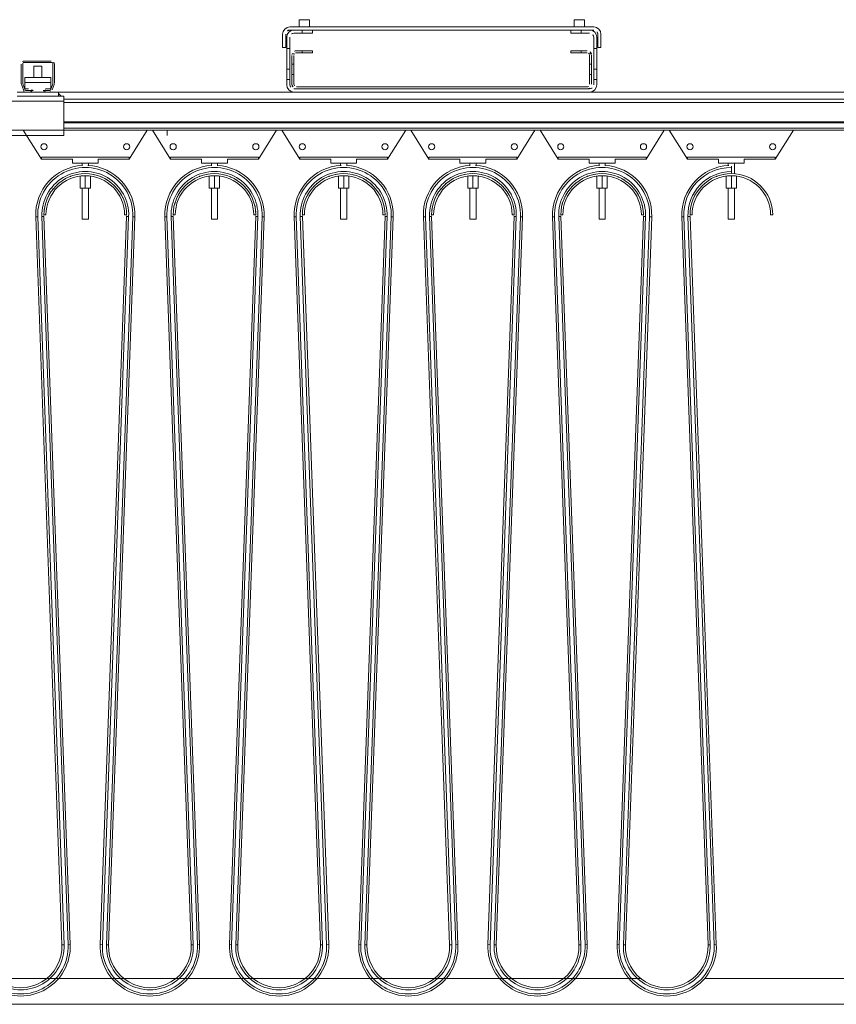
# Model space of a CAD drawing. Units: metres. Extents: x 4631261.1 to 4631354.1, y 5387193 to 5387217.4.
# Drawn here: x 4631283.1 to 4631283.9, y 5387204.3 to 5387205.2 of the extents above; entities that cross this region are included whole.
import ezdxf

# ---------------------------------------------------------------- set-up
doc = ezdxf.new("R2010")
doc.units = ezdxf.units.M
doc.layers.add('SHAPE_LINES', color=7, linetype='Continuous', lineweight=35)

msp = doc.modelspace()

# ---------------------------------------------------------------- linework, layer by layer
at = {"layer": 'SHAPE_LINES', "color": 6, "lineweight": 13}
for p, q in [((4631283.40864, 5387205.22431), (4631283.40864, 5387205.23131)), ((4631283.40864, 5387205.22431), (4631283.40864, 5387205.23131)), ((4631283.41864, 5387205.23131), (4631283.41864, 5387205.22431)), ((4631283.41864, 5387205.23131), (4631283.41864, 5387205.22431)), ((4631283.67464, 5387205.22431), (4631283.67464, 5387205.23131)), ((4631283.67464, 5387205.22431), (4631283.67464, 5387205.23131)), ((4631283.68454, 5387205.23131), (4631283.67471, 5387205.23131)), ((4631283.68464, 5387205.23131), (4631283.68461, 5387205.23131)), ((4631283.68464, 5387205.23131), (4631283.68464, 5387205.22431)), ((4631283.68464, 5387205.23131), (4631283.68464, 5387205.22431)), ((4631283.39264, 5387205.21731), (4631283.39264, 5387205.20431)), ((4631283.39564, 5387205.21731), (4631283.39564, 5387205.20431)), ((4631283.69364, 5387205.22431), (4631283.39964, 5387205.22431)), ((4631283.40364, 5387205.22131), (4631283.39964, 5387205.22131)), ((4631283.40364, 5387205.22131), (4631283.41164, 5387205.22131)), ((4631283.41164, 5387205.21831), (4631283.40364, 5387205.21831)), ((4631283.41164, 5387205.22131), (4631283.41164, 5387205.21831)), ((4631283.42164, 5387205.22131), (4631283.41164, 5387205.22131)), ((4631283.41164, 5387205.21831), (4631283.42164, 5387205.21831)), ((4631283.67164, 5387205.22131), (4631283.42164, 5387205.22131)), ((4631283.42164, 5387205.21831), (4631283.42164, 5387205.22131)), ((4631283.67164, 5387205.22131), (4631283.67164, 5387205.21831)), ((4631283.68164, 5387205.22131), (4631283.67164, 5387205.22131)), ((4631283.67164, 5387205.21831), (4631283.68164, 5387205.21831)), ((4631283.68164, 5387205.22131), (4631283.68964, 5387205.22131)), ((4631283.68164, 5387205.21831), (4631283.68164, 5387205.22131)), ((4631283.68964, 5387205.21831), (4631283.68164, 5387205.21831)), ((4631283.69364, 5387205.22131), (4631283.68964, 5387205.22131)), ((4631283.69764, 5387205.20431), (4631283.69764, 5387205.21731)), ((4631283.70064, 5387205.20431), (4631283.70064, 5387205.21731)), ((4631283.39664, 5387205.20331), (4631283.39664, 5387205.21431)), ((4631283.39964, 5387205.21431), (4631283.39964, 5387205.20331)), ((4631283.69364, 5387205.20331), (4631283.69364, 5387205.21431)), ((4631283.69664, 5387205.21431), (4631283.69664, 5387205.20331)), ((4631283.39564, 5387205.20431), (4631283.39264, 5387205.20431)), ((4631283.39964, 5387205.20331), (4631283.39664, 5387205.20331)), ((4631283.39664, 5387205.20331), (4631283.39664, 5387205.18331)), ((4631283.39964, 5387205.18331), (4631283.39964, 5387205.20331)), ((4631283.40414, 5387205.19831), (4631283.4019, 5387205.19831)), ((4631283.40614, 5387205.20131), (4631283.41164, 5387205.20131)), ((4631283.41164, 5387205.19931), (4631283.40614, 5387205.19931)), ((4631283.41164, 5387205.20131), (4631283.41164, 5387205.19931)), ((4631283.42164, 5387205.20131), (4631283.41164, 5387205.20131)), ((4631283.41164, 5387205.19931), (4631283.42164, 5387205.19931)), ((4631283.42164, 5387205.19931), (4631283.42164, 5387205.20131)), ((4631283.68164, 5387205.20131), (4631283.67164, 5387205.20131)), ((4631283.67164, 5387205.20131), (4631283.67164, 5387205.19931)), ((4631283.67164, 5387205.19931), (4631283.68164, 5387205.19931)), ((4631283.68164, 5387205.19931), (4631283.68164, 5387205.20131)), ((4631283.68164, 5387205.20131), (4631283.68714, 5387205.20131)), ((4631283.68714, 5387205.19931), (4631283.68164, 5387205.19931)), ((4631283.69138, 5387205.19831), (4631283.68914, 5387205.19831)), ((4631283.69664, 5387205.20331), (4631283.69364, 5387205.20331)), ((4631283.69364, 5387205.20331), (4631283.69364, 5387205.18331)), ((4631283.69664, 5387205.18331), (4631283.69664, 5387205.20331)), ((4631283.69764, 5387205.20431), (4631283.70064, 5387205.20431)), ((4631283.1399, 5387205.16956), (4631283.1399, 5387205.18831)), ((4631283.1414, 5387205.18931), (4631283.1414, 5387205.16953)), ((4631283.1699, 5387205.18981), (4631283.1419, 5387205.18981)), ((4631283.1429, 5387205.19131), (4631283.1689, 5387205.19131)), ((4631283.1704, 5387205.16953), (4631283.1704, 5387205.18931)), ((4631283.1719, 5387205.18831), (4631283.1719, 5387205.16956)), ((4631283.40164, 5387205.18831), (4631283.40164, 5387205.19681)), ((4631283.40164, 5387205.18831), (4631283.40164, 5387205.17831)), ((4631283.40364, 5387205.18831), (4631283.40164, 5387205.18831)), ((4631283.40364, 5387205.19681), (4631283.40364, 5387205.18831)), ((4631283.40364, 5387205.17831), (4631283.40364, 5387205.18831)), ((4631283.68964, 5387205.18831), (4631283.68964, 5387205.19681)), ((4631283.69164, 5387205.18831), (4631283.68964, 5387205.18831)), ((4631283.68964, 5387205.18831), (4631283.68964, 5387205.17831)), ((4631283.69164, 5387205.18831), (4631283.69164, 5387205.19681)), ((4631283.69164, 5387205.17831), (4631283.69164, 5387205.18831)), ((4631283.1599, 5387205.18627), (4631283.1519, 5387205.18627)), ((4631283.1519, 5387205.17523), (4631283.1519, 5387205.18627)), ((4631283.1519, 5387205.17523), (4631283.1519, 5387205.18605)), ((4631283.1599, 5387205.18627), (4631283.1599, 5387205.17523)), ((4631283.1599, 5387205.18605), (4631283.1599, 5387205.17523)), ((4631283.39964, 5387205.18331), (4631283.39664, 5387205.18331)), ((4631283.39664, 5387205.18331), (4631283.39664, 5387205.17331)), ((4631283.39964, 5387205.17331), (4631283.39964, 5387205.18331)), ((4631283.69664, 5387205.18331), (4631283.69364, 5387205.18331)), ((4631283.69364, 5387205.18331), (4631283.69364, 5387205.17331)), ((4631283.69664, 5387205.17331), (4631283.69664, 5387205.18331)), ((4631283.14143, 5387205.16936), (4631283.14369, 5387205.16314)), ((4631283.1434, 5387205.17523), (4631283.1434, 5387205.17038)), ((4631283.1434, 5387205.17523), (4631283.1684, 5387205.17523)), ((4631283.1434, 5387205.17038), (4631283.1684, 5387205.17038)), ((4631283.1434, 5387205.17038), (4631283.1434, 5387205.16441)), ((4631283.1681, 5387205.16314), (4631283.17037, 5387205.16936)), ((4631283.1684, 5387205.17038), (4631283.1684, 5387205.17523)), ((4631283.1684, 5387205.16441), (4631283.1684, 5387205.17038)), ((4631283.39664, 5387205.16831), (4631283.39664, 5387205.17331)), ((4631283.39664, 5387205.17331), (4631283.39964, 5387205.17331)), ((4631283.39964, 5387205.17331), (4631283.39964, 5387205.16831)), ((4631283.40164, 5387205.17831), (4631283.40364, 5387205.17831)), ((4631283.40164, 5387205.16881), (4631283.40164, 5387205.17831)), ((4631283.40364, 5387205.17831), (4631283.40364, 5387205.16881)), ((4631283.68964, 5387205.17831), (4631283.69164, 5387205.17831)), ((4631283.68964, 5387205.16881), (4631283.68964, 5387205.17831)), ((4631283.69164, 5387205.17831), (4631283.69164, 5387205.16881)), ((4631283.69364, 5387205.17331), (4631283.69664, 5387205.17331)), ((4631283.69364, 5387205.16831), (4631283.69364, 5387205.17331)), ((4631283.69664, 5387205.17331), (4631283.69664, 5387205.16831)), ((4631283.14481, 5387205.16131), (4631283.1359, 5387205.16131)), ((4631283.14199, 5387205.16328), (4631283.14008, 5387205.16853)), ((4631283.1434, 5387205.16395), (4631283.1434, 5387205.16441)), ((4631283.1434, 5387205.16441), (4631283.1469, 5387205.16441)), ((4631283.14416, 5387205.16281), (4631283.1499, 5387205.16281)), ((4631283.1499, 5387205.16131), (4631283.14481, 5387205.16131)), ((4631283.15077, 5387205.16281), (4631283.1499, 5387205.16281)), ((4631283.1499, 5387205.16281), (4631283.1499, 5387205.16131)), ((4631283.1619, 5387205.16131), (4631283.1499, 5387205.16131)), ((4631283.1619, 5387205.16281), (4631283.16103, 5387205.16281)), ((4631283.1619, 5387205.16131), (4631283.1619, 5387205.16281)), ((4631283.1619, 5387205.16281), (4631283.16763, 5387205.16281)), ((4631283.16699, 5387205.16131), (4631283.1619, 5387205.16131)), ((4631283.1649, 5387205.16441), (4631283.1684, 5387205.16441)), ((4631283.1759, 5387205.16131), (4631283.16699, 5387205.16131)), ((4631283.1684, 5387205.16395), (4631283.1684, 5387205.16441)), ((4631283.17172, 5387205.16853), (4631283.16981, 5387205.16328)), ((4631284.5359, 5387205.16131), (4631283.1759, 5387205.16131)), ((4631283.1759, 5387205.15731), (4631283.1759, 5387205.16131)), ((4631283.1759, 5387205.15981), (4631283.1784, 5387205.15731)), ((4631283.40364, 5387205.16431), (4631283.40614, 5387205.16431)), ((4631283.68964, 5387205.16131), (4631283.40364, 5387205.16131)), ((4631283.40614, 5387205.16631), (4631283.68714, 5387205.16631)), ((4631283.68714, 5387205.16431), (4631283.40614, 5387205.16431)), ((4631283.68714, 5387205.16431), (4631283.68964, 5387205.16431)), ((4631283.1809, 5387205.15231), (4631283.1309, 5387205.15231)), ((4631283.1759, 5387205.15731), (4631283.1359, 5387205.15731)), ((4631283.1784, 5387205.15731), (4631283.1759, 5387205.15731)), ((4631283.1809, 5387205.15731), (4631283.1784, 5387205.15731)), ((4631283.1809, 5387205.15731), (4631283.1809, 5387205.15433)), ((4631283.1809, 5387205.15731), (4631283.1809, 5387205.15433)), ((4631283.1809, 5387205.15731), (4631283.1809, 5387205.15433)), ((4631283.1809, 5387205.15731), (4631283.1809, 5387205.15231)), ((4631284.5309, 5387205.15431), (4631283.1809, 5387205.15431)), ((4631283.1809, 5387205.15431), (4631283.1809, 5387205.15231)), ((4631283.1809, 5387205.12431), (4631283.1809, 5387205.15231)), ((4631284.5309, 5387205.15131), (4631283.1809, 5387205.15131)), ((4631284.5309, 5387205.13256), (4631283.1809, 5387205.13256)), ((4631284.5309, 5387205.13153), (4631283.1809, 5387205.13153)), ((4631283.1809, 5387205.12431), (4631283.1309, 5387205.12431)), ((4631283.15927, 5387205.09631), (4631283.14177, 5387205.12431)), ((4631284.5309, 5387205.12628), (4631283.1809, 5387205.12628)), ((4631284.5309, 5387205.12431), (4631283.1809, 5387205.12431)), ((4631283.1809, 5387205.12431), (4631283.1809, 5387205.11931)), ((4631283.26177, 5387205.12431), (4631283.24427, 5387205.09631)), ((4631283.28427, 5387205.09631), (4631283.26677, 5387205.12431)), ((4631283.2809, 5387205.12231), (4631283.2809, 5387205.12431)), ((4631283.2809, 5387205.12229), (4631283.2809, 5387205.12431)), ((4631283.2809, 5387205.12231), (4631283.2809, 5387205.12431)), ((4631283.2809, 5387205.12431), (4631283.2809, 5387205.12231)), ((4631283.2809, 5387205.12431), (4631283.2809, 5387205.11931)), ((4631283.2809, 5387205.12231), (4631283.2809, 5387205.11931)), ((4631283.38677, 5387205.12431), (4631283.36927, 5387205.09631)), ((4631283.40927, 5387205.09631), (4631283.39177, 5387205.12431)), ((4631283.51177, 5387205.12431), (4631283.49427, 5387205.09631)), ((4631283.53427, 5387205.09631), (4631283.51677, 5387205.12431)), ((4631283.63677, 5387205.12431), (4631283.61927, 5387205.09631)), ((4631283.65927, 5387205.09631), (4631283.64177, 5387205.12431)), ((4631283.76177, 5387205.12431), (4631283.74427, 5387205.09631)), ((4631283.78427, 5387205.09631), (4631283.76677, 5387205.12431)), ((4631283.88677, 5387205.12431), (4631283.86927, 5387205.09631)), ((4631283.1809, 5387205.11931), (4631283.1309, 5387205.11931)), ((4631283.15927, 5387205.09831), (4631283.24427, 5387205.09831)), ((4631283.15927, 5387205.09631), (4631283.15927, 5387205.09831)), ((4631283.18927, 5387205.09631), (4631283.15927, 5387205.09631)), ((4631283.18927, 5387205.09631), (4631283.18927, 5387205.09231)), ((4631283.24427, 5387205.09631), (4631283.21427, 5387205.09631)), ((4631283.21427, 5387205.09631), (4631283.21427, 5387205.09231)), ((4631283.24427, 5387205.09831), (4631283.24427, 5387205.09631)), ((4631283.28427, 5387205.09831), (4631283.36927, 5387205.09831)), ((4631283.28427, 5387205.09631), (4631283.28427, 5387205.09831)), ((4631283.31427, 5387205.09631), (4631283.28427, 5387205.09631)), ((4631283.31427, 5387205.09631), (4631283.31427, 5387205.09231)), ((4631283.36927, 5387205.09631), (4631283.33927, 5387205.09631)), ((4631283.33927, 5387205.09631), (4631283.33927, 5387205.09231)), ((4631283.36927, 5387205.09831), (4631283.36927, 5387205.09631)), ((4631283.40927, 5387205.09831), (4631283.49427, 5387205.09831)), ((4631283.40927, 5387205.09631), (4631283.40927, 5387205.09831)), ((4631283.43927, 5387205.09631), (4631283.40927, 5387205.09631)), ((4631283.43927, 5387205.09631), (4631283.43927, 5387205.09231)), ((4631283.49427, 5387205.09631), (4631283.46427, 5387205.09631)), ((4631283.46427, 5387205.09631), (4631283.46427, 5387205.09231)), ((4631283.49427, 5387205.09831), (4631283.49427, 5387205.09631)), ((4631283.53427, 5387205.09831), (4631283.61927, 5387205.09831)), ((4631283.53427, 5387205.09631), (4631283.53427, 5387205.09831)), ((4631283.56427, 5387205.09631), (4631283.53427, 5387205.09631)), ((4631283.56427, 5387205.09631), (4631283.56427, 5387205.09231)), ((4631283.61927, 5387205.09631), (4631283.58927, 5387205.09631)), ((4631283.58927, 5387205.09631), (4631283.58927, 5387205.09231)), ((4631283.61927, 5387205.09831), (4631283.61927, 5387205.09631)), ((4631283.65927, 5387205.09831), (4631283.74427, 5387205.09831)), ((4631283.65927, 5387205.09631), (4631283.65927, 5387205.09831)), ((4631283.68927, 5387205.09631), (4631283.65927, 5387205.09631)), ((4631283.68927, 5387205.09631), (4631283.68927, 5387205.09231)), ((4631283.74427, 5387205.09631), (4631283.71427, 5387205.09631)), ((4631283.71427, 5387205.09631), (4631283.71427, 5387205.09231)), ((4631283.74427, 5387205.09831), (4631283.74427, 5387205.09631)), ((4631283.78427, 5387205.09831), (4631283.86927, 5387205.09831)), ((4631283.78427, 5387205.09631), (4631283.78427, 5387205.09831)), ((4631283.81427, 5387205.09631), (4631283.78427, 5387205.09631)), ((4631283.81427, 5387205.09631), (4631283.81427, 5387205.09231)), ((4631283.86927, 5387205.09631), (4631283.83927, 5387205.09631)), ((4631283.83927, 5387205.09631), (4631283.83927, 5387205.09231)), ((4631283.86927, 5387205.09831), (4631283.86927, 5387205.09631)), ((4631283.18927, 5387205.09231), (4631283.21427, 5387205.09231)), ((4631283.19877, 5387205.09003), (4631283.19877, 5387205.09231)), ((4631283.19877, 5387205.09003), (4631283.19877, 5387205.09231)), ((4631283.20477, 5387205.09231), (4631283.20477, 5387205.09003)), ((4631283.20477, 5387205.09231), (4631283.20477, 5387205.09003)), ((4631283.31427, 5387205.09231), (4631283.33927, 5387205.09231)), ((4631283.32377, 5387205.09003), (4631283.32377, 5387205.09231)), ((4631283.32377, 5387205.09003), (4631283.32377, 5387205.09231)), ((4631283.32977, 5387205.09231), (4631283.32977, 5387205.09003)), ((4631283.32977, 5387205.09231), (4631283.32977, 5387205.09003)), ((4631283.43927, 5387205.09231), (4631283.46427, 5387205.09231)), ((4631283.44877, 5387205.09003), (4631283.44877, 5387205.09231)), ((4631283.44877, 5387205.09003), (4631283.44877, 5387205.09231)), ((4631283.45477, 5387205.09231), (4631283.45477, 5387205.09003)), ((4631283.45477, 5387205.09231), (4631283.45477, 5387205.09003)), ((4631283.56427, 5387205.09231), (4631283.58927, 5387205.09231)), ((4631283.57377, 5387205.09003), (4631283.57377, 5387205.09231)), ((4631283.57377, 5387205.09003), (4631283.57377, 5387205.09231)), ((4631283.57977, 5387205.09231), (4631283.57977, 5387205.09003)), ((4631283.57977, 5387205.09231), (4631283.57977, 5387205.09003)), ((4631283.68927, 5387205.09231), (4631283.71427, 5387205.09231)), ((4631283.69877, 5387205.09003), (4631283.69877, 5387205.09231)), ((4631283.69877, 5387205.09003), (4631283.69877, 5387205.09231)), ((4631283.70477, 5387205.09231), (4631283.70477, 5387205.09003)), ((4631283.70477, 5387205.09231), (4631283.70477, 5387205.09003)), ((4631283.81427, 5387205.09231), (4631283.83927, 5387205.09231)), ((4631283.82377, 5387205.09003), (4631283.82377, 5387205.09231)), ((4631283.82377, 5387205.09003), (4631283.82377, 5387205.09231)), ((4631283.82677, 5387205.08831), (4631283.82677, 5387205.08969)), ((4631283.82677, 5387205.08431), (4631283.82677, 5387205.08831)), ((4631283.82677, 5387205.08299), (4631283.82677, 5387205.08431)), ((4631283.82977, 5387205.09231), (4631283.82977, 5387205.0822)), ((4631283.82977, 5387205.09231), (4631283.82977, 5387205.0822)), ((4631283.19677, 5387205.07992), (4631283.19677, 5387205.06831)), ((4631283.20177, 5387205.08031), (4631283.20177, 5387205.06831)), ((4631283.20677, 5387205.07992), (4631283.20677, 5387205.06831)), ((4631283.32177, 5387205.07992), (4631283.32177, 5387205.06831)), ((4631283.32677, 5387205.08031), (4631283.32677, 5387205.06831)), ((4631283.33177, 5387205.07992), (4631283.33177, 5387205.06831)), ((4631283.44677, 5387205.07992), (4631283.44677, 5387205.06831)), ((4631283.45177, 5387205.08031), (4631283.45177, 5387205.06831)), ((4631283.45677, 5387205.07992), (4631283.45677, 5387205.06831)), ((4631283.57177, 5387205.07992), (4631283.57177, 5387205.06831)), ((4631283.57677, 5387205.08031), (4631283.57677, 5387205.06831)), ((4631283.58177, 5387205.07992), (4631283.58177, 5387205.06831)), ((4631283.69677, 5387205.07992), (4631283.69677, 5387205.06831)), ((4631283.70177, 5387205.08031), (4631283.70177, 5387205.06831)), ((4631283.70677, 5387205.07992), (4631283.70677, 5387205.06831)), ((4631283.82177, 5387205.07992), (4631283.82177, 5387205.06831)), ((4631283.82677, 5387205.08031), (4631283.82677, 5387205.06831)), ((4631283.83177, 5387205.07992), (4631283.83177, 5387205.06831)), ((4631283.19677, 5387205.06831), (4631283.20177, 5387205.06831)), ((4631283.19877, 5387205.03831), (4631283.19877, 5387205.06831)), ((4631283.19877, 5387205.03831), (4631283.19877, 5387205.06831)), ((4631283.20177, 5387205.06831), (4631283.20677, 5387205.06831)), ((4631283.20477, 5387205.06831), (4631283.20477, 5387205.03831)), ((4631283.20477, 5387205.06831), (4631283.20477, 5387205.03831)), ((4631283.32177, 5387205.06831), (4631283.32677, 5387205.06831)), ((4631283.32377, 5387205.03831), (4631283.32377, 5387205.06831)), ((4631283.32377, 5387205.03831), (4631283.32377, 5387205.06831)), ((4631283.32677, 5387205.06831), (4631283.33177, 5387205.06831)), ((4631283.32977, 5387205.06831), (4631283.32977, 5387205.03831)), ((4631283.32977, 5387205.06831), (4631283.32977, 5387205.03831)), ((4631283.44677, 5387205.06831), (4631283.45177, 5387205.06831)), ((4631283.44877, 5387205.03831), (4631283.44877, 5387205.06831)), ((4631283.44877, 5387205.03831), (4631283.44877, 5387205.06831)), ((4631283.45177, 5387205.06831), (4631283.45677, 5387205.06831)), ((4631283.45477, 5387205.06831), (4631283.45477, 5387205.03831)), ((4631283.45477, 5387205.06831), (4631283.45477, 5387205.03831)), ((4631283.57177, 5387205.06831), (4631283.57677, 5387205.06831)), ((4631283.57377, 5387205.03831), (4631283.57377, 5387205.06831)), ((4631283.57377, 5387205.03831), (4631283.57377, 5387205.06831)), ((4631283.57677, 5387205.06831), (4631283.58177, 5387205.06831)), ((4631283.57977, 5387205.06831), (4631283.57977, 5387205.03831)), ((4631283.57977, 5387205.06831), (4631283.57977, 5387205.03831)), ((4631283.69677, 5387205.06831), (4631283.70177, 5387205.06831)), ((4631283.69877, 5387205.03831), (4631283.69877, 5387205.06831)), ((4631283.69877, 5387205.03831), (4631283.69877, 5387205.06831)), ((4631283.70177, 5387205.06831), (4631283.70677, 5387205.06831)), ((4631283.70477, 5387205.06831), (4631283.70477, 5387205.03831)), ((4631283.70477, 5387205.06831), (4631283.70477, 5387205.03831)), ((4631283.82177, 5387205.06831), (4631283.82677, 5387205.06831)), ((4631283.82377, 5387205.03831), (4631283.82377, 5387205.06831)), ((4631283.82377, 5387205.03831), (4631283.82377, 5387205.06831)), ((4631283.82677, 5387205.06831), (4631283.83177, 5387205.06831)), ((4631283.82977, 5387205.06831), (4631283.82977, 5387205.03831)), ((4631283.82977, 5387205.06831), (4631283.82977, 5387205.03831)), ((4631283.1558, 5387205.04065), (4631283.1538, 5387205.04058)), ((4631283.17924, 5387204.33575), (4631283.1538, 5387205.04058)), ((4631283.18124, 5387204.33583), (4631283.1558, 5387205.04065)), ((4631283.16179, 5387205.04087), (4631283.1598, 5387205.04079)), ((4631283.18524, 5387204.33597), (4631283.1598, 5387205.04079)), ((4631283.16377, 5387205.04231), (4631283.16177, 5387205.04231)), ((4631283.18724, 5387204.33604), (4631283.16179, 5387205.04087)), ((4631283.19878, 5387205.03831), (4631283.19879, 5387205.03831)), ((4631283.24174, 5387205.04087), (4631283.2163, 5387204.33604)), ((4631283.24374, 5387205.04079), (4631283.2183, 5387204.33597)), ((4631283.24774, 5387205.04065), (4631283.2223, 5387204.33583)), ((4631283.24974, 5387205.04058), (4631283.22429, 5387204.33575)), ((4631283.24177, 5387205.04231), (4631283.23977, 5387205.04231)), ((4631283.24174, 5387205.04087), (4631283.24374, 5387205.04079)), ((4631283.24774, 5387205.04065), (4631283.24974, 5387205.04058)), ((4631283.2808, 5387205.04065), (4631283.2788, 5387205.04058)), ((4631283.30424, 5387204.33575), (4631283.2788, 5387205.04058)), ((4631283.30624, 5387204.33583), (4631283.2808, 5387205.04065)), ((4631283.28679, 5387205.04087), (4631283.2848, 5387205.04079)), ((4631283.31024, 5387204.33597), (4631283.2848, 5387205.04079)), ((4631283.28877, 5387205.04231), (4631283.28677, 5387205.04231)), ((4631283.31224, 5387204.33604), (4631283.28679, 5387205.04087)), ((4631283.32378, 5387205.03831), (4631283.32379, 5387205.03831)), ((4631283.36674, 5387205.04087), (4631283.3413, 5387204.33604)), ((4631283.36874, 5387205.04079), (4631283.3433, 5387204.33597)), ((4631283.37274, 5387205.04065), (4631283.3473, 5387204.33583)), ((4631283.37474, 5387205.04058), (4631283.34929, 5387204.33575)), ((4631283.36677, 5387205.04231), (4631283.36477, 5387205.04231)), ((4631283.36674, 5387205.04087), (4631283.36874, 5387205.04079)), ((4631283.37274, 5387205.04065), (4631283.37474, 5387205.04058)), ((4631283.4058, 5387205.04065), (4631283.4038, 5387205.04058)), ((4631283.42924, 5387204.33575), (4631283.4038, 5387205.04058)), ((4631283.43124, 5387204.33583), (4631283.4058, 5387205.04065)), ((4631283.41179, 5387205.04087), (4631283.4098, 5387205.04079)), ((4631283.43524, 5387204.33597), (4631283.4098, 5387205.04079)), ((4631283.41377, 5387205.04231), (4631283.41177, 5387205.04231)), ((4631283.43724, 5387204.33604), (4631283.41179, 5387205.04087)), ((4631283.44878, 5387205.03831), (4631283.44879, 5387205.03831)), ((4631283.49174, 5387205.04087), (4631283.4663, 5387204.33604)), ((4631283.49374, 5387205.04079), (4631283.4683, 5387204.33597)), ((4631283.49774, 5387205.04065), (4631283.4723, 5387204.33583)), ((4631283.49974, 5387205.04058), (4631283.47429, 5387204.33575)), ((4631283.49177, 5387205.04231), (4631283.48977, 5387205.04231)), ((4631283.49174, 5387205.04087), (4631283.49374, 5387205.04079)), ((4631283.49774, 5387205.04065), (4631283.49974, 5387205.04058)), ((4631283.5308, 5387205.04065), (4631283.5288, 5387205.04058)), ((4631283.55424, 5387204.33575), (4631283.5288, 5387205.04058)), ((4631283.55624, 5387204.33583), (4631283.5308, 5387205.04065)), ((4631283.53679, 5387205.04087), (4631283.5348, 5387205.04079)), ((4631283.56024, 5387204.33597), (4631283.5348, 5387205.04079)), ((4631283.53877, 5387205.04231), (4631283.53677, 5387205.04231)), ((4631283.56224, 5387204.33604), (4631283.53679, 5387205.04087)), ((4631283.57378, 5387205.03831), (4631283.57379, 5387205.03831)), ((4631283.61674, 5387205.04087), (4631283.5913, 5387204.33604)), ((4631283.61874, 5387205.04079), (4631283.5933, 5387204.33597)), ((4631283.62274, 5387205.04065), (4631283.5973, 5387204.33583)), ((4631283.62474, 5387205.04058), (4631283.59929, 5387204.33575)), ((4631283.61677, 5387205.04231), (4631283.61477, 5387205.04231)), ((4631283.61674, 5387205.04087), (4631283.61874, 5387205.04079)), ((4631283.62274, 5387205.04065), (4631283.62474, 5387205.04058)), ((4631283.6558, 5387205.04065), (4631283.6538, 5387205.04058)), ((4631283.67924, 5387204.33575), (4631283.6538, 5387205.04058)), ((4631283.68124, 5387204.33583), (4631283.6558, 5387205.04065)), ((4631283.66179, 5387205.04087), (4631283.6598, 5387205.04079)), ((4631283.68524, 5387204.33597), (4631283.6598, 5387205.04079)), ((4631283.66377, 5387205.04231), (4631283.66177, 5387205.04231)), ((4631283.68724, 5387204.33604), (4631283.66179, 5387205.04087)), ((4631283.69878, 5387205.03831), (4631283.69879, 5387205.03831)), ((4631283.74174, 5387205.04087), (4631283.7163, 5387204.33604)), ((4631283.74374, 5387205.04079), (4631283.7183, 5387204.33597)), ((4631283.74774, 5387205.04065), (4631283.7223, 5387204.33583)), ((4631283.74974, 5387205.04058), (4631283.72429, 5387204.33575)), ((4631283.74177, 5387205.04231), (4631283.73977, 5387205.04231)), ((4631283.74174, 5387205.04087), (4631283.74374, 5387205.04079)), ((4631283.74774, 5387205.04065), (4631283.74974, 5387205.04058)), ((4631283.7808, 5387205.04065), (4631283.7788, 5387205.04058)), ((4631283.80424, 5387204.33575), (4631283.7788, 5387205.04058)), ((4631283.80624, 5387204.33583), (4631283.7808, 5387205.04065)), ((4631283.78679, 5387205.04087), (4631283.7848, 5387205.04079)), ((4631283.81024, 5387204.33597), (4631283.7848, 5387205.04079)), ((4631283.78877, 5387205.04231), (4631283.78677, 5387205.04231)), ((4631283.81224, 5387204.33604), (4631283.78679, 5387205.04087)), ((4631283.82378, 5387205.03831), (4631283.82379, 5387205.03831)), ((4631283.86677, 5387205.04231), (4631283.86477, 5387205.04231)), ((4631283.18124, 5387204.33583), (4631283.17924, 5387204.33575)), ((4631283.18724, 5387204.33604), (4631283.18524, 5387204.33597)), ((4631283.2163, 5387204.33604), (4631283.2183, 5387204.33597)), ((4631283.2223, 5387204.33583), (4631283.22429, 5387204.33575)), ((4631283.30624, 5387204.33583), (4631283.30424, 5387204.33575)), ((4631283.31224, 5387204.33604), (4631283.31024, 5387204.33597)), ((4631283.3413, 5387204.33604), (4631283.3433, 5387204.33597)), ((4631283.3473, 5387204.33583), (4631283.34929, 5387204.33575)), ((4631283.43124, 5387204.33583), (4631283.42924, 5387204.33575)), ((4631283.43724, 5387204.33604), (4631283.43524, 5387204.33597)), ((4631283.4663, 5387204.33604), (4631283.4683, 5387204.33597)), ((4631283.4723, 5387204.33583), (4631283.47429, 5387204.33575)), ((4631283.55624, 5387204.33583), (4631283.55424, 5387204.33575)), ((4631283.56224, 5387204.33604), (4631283.56024, 5387204.33597)), ((4631283.5913, 5387204.33604), (4631283.5933, 5387204.33597)), ((4631283.5973, 5387204.33583), (4631283.59929, 5387204.33575)), ((4631283.68124, 5387204.33583), (4631283.67924, 5387204.33575)), ((4631283.68724, 5387204.33604), (4631283.68524, 5387204.33597)), ((4631283.7163, 5387204.33604), (4631283.7183, 5387204.33597)), ((4631283.7223, 5387204.33583), (4631283.72429, 5387204.33575)), ((4631283.80624, 5387204.33583), (4631283.80424, 5387204.33575)), ((4631283.81224, 5387204.33604), (4631283.81024, 5387204.33597)), ((4631283.60285, 5387204.30331), (4631277.41166, 5387204.30331)), ((4631282.53882, 5387204.30331), (4631283.73971, 5387204.30331)), ((4631283.16382, 5387204.30331), (4631283.11471, 5387204.30331)), ((4631283.22785, 5387204.30331), (4631283.17568, 5387204.30331)), ((4631283.28882, 5387204.30331), (4631283.23971, 5387204.30331)), ((4631283.35285, 5387204.30331), (4631283.30068, 5387204.30331)), ((4631283.41382, 5387204.30331), (4631283.36471, 5387204.30331)), ((4631283.47785, 5387204.30331), (4631283.42568, 5387204.30331)), ((4631283.53882, 5387204.30331), (4631283.48971, 5387204.30331)), ((4631283.60285, 5387204.30331), (4631283.55068, 5387204.30331)), ((4631283.66382, 5387204.30331), (4631283.61471, 5387204.30331)), ((4631283.72785, 5387204.30331), (4631283.67568, 5387204.30331)), ((4631286.65127, 5387204.30331), (4631283.80068, 5387204.30331)), ((4631277.41166, 5387204.27831), (4631286.65127, 5387204.27831))]:
    msp.add_line(p, q, dxfattribs=at)
for points in [[(4631283.41862, 5387205.23131), (4631283.41366, 5387205.23131), (4631283.40866, 5387205.23131)], [(4631283.67466, 5387205.23131), (4631283.67465, 5387205.23131), (4631283.67464, 5387205.23131)], [(4631283.68454, 5387205.23131), (4631283.68464, 5387205.23131), (4631283.68457, 5387205.23131)], [(4631283.19881, 5387205.03831), (4631283.20477, 5387205.03831), (4631283.20472, 5387205.03831)], [(4631283.20477, 5387205.03831), (4631283.20476, 5387205.03831), (4631283.20476, 5387205.03831)], [(4631283.32381, 5387205.03831), (4631283.32977, 5387205.03831), (4631283.32972, 5387205.03831)], [(4631283.32977, 5387205.03831), (4631283.32976, 5387205.03831), (4631283.32976, 5387205.03831)], [(4631283.44882, 5387205.03831), (4631283.45477, 5387205.03831), (4631283.45472, 5387205.03831)], [(4631283.45477, 5387205.03831), (4631283.45476, 5387205.03831), (4631283.45476, 5387205.03831)], [(4631283.57381, 5387205.03831), (4631283.57977, 5387205.03831), (4631283.57972, 5387205.03831)], [(4631283.57977, 5387205.03831), (4631283.57976, 5387205.03831), (4631283.57976, 5387205.03831)], [(4631283.69881, 5387205.03831), (4631283.70477, 5387205.03831), (4631283.70472, 5387205.03831)], [(4631283.70477, 5387205.03831), (4631283.70476, 5387205.03831), (4631283.70476, 5387205.03831)], [(4631283.82382, 5387205.03831), (4631283.82977, 5387205.03831), (4631283.82972, 5387205.03831)], [(4631283.82977, 5387205.03831), (4631283.82976, 5387205.03831), (4631283.82976, 5387205.03831)]]:
    msp.add_lwpolyline(points, dxfattribs=at)
for points in [[(4631283.1809, 5387205.15731), (4631283.1809, 5387205.15731)], [(4631283.1598, 5387205.04079), (4631283.1598, 5387205.04079)], [(4631283.24374, 5387205.04079), (4631283.24374, 5387205.04079)], [(4631283.24974, 5387205.04058), (4631283.24974, 5387205.04058)], [(4631283.2848, 5387205.04079), (4631283.2848, 5387205.04079)], [(4631283.36874, 5387205.04079), (4631283.36874, 5387205.04079)], [(4631283.37474, 5387205.04058), (4631283.37474, 5387205.04058)], [(4631283.4058, 5387205.04065), (4631283.4058, 5387205.04065)], [(4631283.4098, 5387205.04079), (4631283.4098, 5387205.04079)], [(4631283.41179, 5387205.04087), (4631283.41179, 5387205.04087)], [(4631283.49374, 5387205.04079), (4631283.49374, 5387205.04079)], [(4631283.49974, 5387205.04058), (4631283.49974, 5387205.04058)], [(4631283.5348, 5387205.04079), (4631283.5348, 5387205.04079)], [(4631283.61674, 5387205.04087), (4631283.61674, 5387205.04087)], [(4631283.61874, 5387205.04079), (4631283.61874, 5387205.04079)], [(4631283.62274, 5387205.04065), (4631283.62274, 5387205.04065)], [(4631283.62474, 5387205.04058), (4631283.62474, 5387205.04058)], [(4631283.6598, 5387205.04079), (4631283.6598, 5387205.04079)], [(4631283.74174, 5387205.04087), (4631283.74174, 5387205.04087)], [(4631283.74374, 5387205.04079), (4631283.74374, 5387205.04079)], [(4631283.74774, 5387205.04065), (4631283.74774, 5387205.04065)], [(4631283.74974, 5387205.04058), (4631283.74974, 5387205.04058)], [(4631283.7848, 5387205.04079), (4631283.7848, 5387205.04079)], [(4631283.78679, 5387205.04087), (4631283.78679, 5387205.04087)], [(4631283.18124, 5387204.33583), (4631283.18124, 5387204.33583)], [(4631283.18724, 5387204.33604), (4631283.18724, 5387204.33604)], [(4631283.30624, 5387204.33583), (4631283.30624, 5387204.33583)], [(4631283.31224, 5387204.33604), (4631283.31224, 5387204.33604)], [(4631283.43124, 5387204.33583), (4631283.43124, 5387204.33583)], [(4631283.43724, 5387204.33604), (4631283.43724, 5387204.33604)], [(4631283.4683, 5387204.33597), (4631283.4683, 5387204.33597)], [(4631283.47429, 5387204.33575), (4631283.47429, 5387204.33575)], [(4631283.55424, 5387204.33575), (4631283.55424, 5387204.33575)], [(4631283.55624, 5387204.33583), (4631283.55624, 5387204.33583)], [(4631283.56024, 5387204.33597), (4631283.56024, 5387204.33597)], [(4631283.56224, 5387204.33604), (4631283.56224, 5387204.33604)], [(4631283.67924, 5387204.33575), (4631283.67924, 5387204.33575)], [(4631283.68124, 5387204.33583), (4631283.68124, 5387204.33583)], [(4631283.68524, 5387204.33597), (4631283.68524, 5387204.33597)], [(4631283.68724, 5387204.33604), (4631283.68724, 5387204.33604)], [(4631283.80424, 5387204.33575), (4631283.80424, 5387204.33575)], [(4631283.80624, 5387204.33583), (4631283.80624, 5387204.33583)], [(4631283.81224, 5387204.33604), (4631283.81224, 5387204.33604)]]:
    msp.add_lwpolyline(points, close=True, dxfattribs=at)
for centre in [(4631283.16177, 5387205.10831), (4631283.24177, 5387205.10831), (4631283.28677, 5387205.10831), (4631283.36677, 5387205.10831), (4631283.41177, 5387205.10831), (4631283.49177, 5387205.10831), (4631283.53677, 5387205.10831), (4631283.61677, 5387205.10831), (4631283.66177, 5387205.10831), (4631283.74177, 5387205.10831), (4631283.78677, 5387205.10831), (4631283.86677, 5387205.10831)]:
    msp.add_circle(centre, 0.003, dxfattribs=at)
for centre, radius, start, end in [((4631283.39964, 5387205.21731), 0.007, 90, 180), ((4631283.39964, 5387205.21731), 0.004, 90, 180), ((4631283.40364, 5387205.21431), 0.007, 90, 180), ((4631283.40364, 5387205.21431), 0.004, 90, 180), ((4631283.68964, 5387205.21431), 0.007, 0, 90), ((4631283.68964, 5387205.21431), 0.004, 0, 90), ((4631283.69364, 5387205.21731), 0.007, 0, 90), ((4631283.69364, 5387205.21731), 0.004, 0, 90), ((4631283.40614, 5387205.19681), 0.0045, 160.52877, 180), ((4631283.40614, 5387205.19681), 0.0045, 90, 160.52877), ((4631283.40614, 5387205.19681), 0.0025, 143.13009, 180), ((4631283.40614, 5387205.19681), 0.0025, 90, 143.13009), ((4631283.68714, 5387205.19681), 0.0045, 19.47123, 90), ((4631283.68714, 5387205.19681), 0.0025, 36.86991, 90), ((4631283.68714, 5387205.19681), 0.0025, 0, 36.86991), ((4631283.68714, 5387205.19681), 0.0045, 0, 19.47123), ((4631283.1429, 5387205.18831), 0.003, 90, 180), ((4631283.1419, 5387205.18931), 0.0005, 90, 180), ((4631283.1689, 5387205.18831), 0.003, 0, 90), ((4631283.1699, 5387205.18931), 0.0005, 0, 90), ((4631283.1429, 5387205.16956), 0.003, 180, 200), ((4631283.1419, 5387205.16953), 0.0005, 180, 200.00002), ((4631283.1699, 5387205.16953), 0.0005, 339.99998, 0), ((4631283.1689, 5387205.16956), 0.003, 340, 0), ((4631283.14481, 5387205.16431), 0.003, 200, 270), ((4631283.14416, 5387205.16331), 0.0005, 200.00002, 270), ((4631283.16699, 5387205.16431), 0.003, 270, 340), ((4631283.16763, 5387205.16331), 0.0005, 270, 339.99998), ((4631283.40364, 5387205.16831), 0.007, 180, 270), ((4631283.40364, 5387205.16831), 0.004, 180, 270), ((4631283.40614, 5387205.16881), 0.0045, 180, 270), ((4631283.40614, 5387205.16881), 0.0025, 180, 270), ((4631283.68714, 5387205.16881), 0.0025, 270, 0), ((4631283.68714, 5387205.16881), 0.0045, 270, 0), ((4631283.68964, 5387205.16831), 0.004, 270, 0), ((4631283.68964, 5387205.16831), 0.007, 270, 0), ((4631283.20177, 5387205.04231), 0.048, 93.09158, 182.06736), ((4631283.20177, 5387205.04231), 0.046, 357.93264, 182.06736), ((4631283.20177, 5387205.04231), 0.042, 357.93264, 182.06736), ((4631283.20177, 5387205.04231), 0.048, 357.93264, 86.92035), ((4631283.32677, 5387205.04231), 0.048, 93.09158, 182.06736), ((4631283.32677, 5387205.04231), 0.046, 357.93264, 182.06736), ((4631283.32677, 5387205.04231), 0.042, 357.93264, 182.06736), ((4631283.32677, 5387205.04231), 0.048, 357.93264, 86.92035), ((4631283.45177, 5387205.04231), 0.048, 93.09164, 182.06736), ((4631283.45177, 5387205.04231), 0.046, 357.93264, 182.06736), ((4631283.45177, 5387205.04231), 0.042, 357.93264, 182.06736), ((4631283.45177, 5387205.04231), 0.048, 357.93264, 86.92056), ((4631283.57677, 5387205.04231), 0.048, 93.09158, 182.06736), ((4631283.57677, 5387205.04231), 0.046, 357.93264, 182.06736), ((4631283.57677, 5387205.04231), 0.042, 357.93264, 182.06736), ((4631283.57677, 5387205.04231), 0.048, 357.93264, 86.92026), ((4631283.70177, 5387205.04231), 0.048, 93.09158, 182.06736), ((4631283.70177, 5387205.04231), 0.046, 357.93264, 182.06736), ((4631283.70177, 5387205.04231), 0.042, 357.93264, 182.06736), ((4631283.70177, 5387205.04231), 0.048, 357.93264, 86.92026), ((4631283.82677, 5387205.04231), 0.048, 93.09161, 182.06736), ((4631283.82677, 5387205.04231), 0.046, 90, 182.06736), ((4631283.82677, 5387205.04231), 0.042, 90, 182.06736), ((4631283.20177, 5387205.04231), 0.04, 0, 180), ((4631283.20177, 5387205.04231), 0.038, 0, 180), ((4631283.20177, 5387205.04231), 0.04, 119.75987, 123.5787), ((4631283.20177, 5387205.04231), 0.04, 109.77959, 113.50396), ((4631283.20177, 5387205.04231), 0.04, 99.87131, 103.05549), ((4631283.20177, 5387205.04231), 0.04, 76.94451, 80.12869), ((4631283.20177, 5387205.04231), 0.04, 66.49604, 70.22041), ((4631283.20177, 5387205.04231), 0.04, 56.4213, 60.24013), ((4631283.32677, 5387205.04231), 0.04, 0, 180), ((4631283.32677, 5387205.04231), 0.038, 0, 180), ((4631283.32677, 5387205.04231), 0.04, 119.75987, 123.5787), ((4631283.32677, 5387205.04231), 0.04, 109.77959, 113.50396), ((4631283.32677, 5387205.04231), 0.04, 99.87131, 103.05549), ((4631283.32677, 5387205.04231), 0.04, 76.94451, 80.12869), ((4631283.32677, 5387205.04231), 0.04, 66.49604, 70.22041), ((4631283.32677, 5387205.04231), 0.04, 56.4213, 60.24013), ((4631283.45177, 5387205.04231), 0.04, 0, 180), ((4631283.45177, 5387205.04231), 0.038, 0, 180), ((4631283.45177, 5387205.04231), 0.04, 119.75987, 123.5787), ((4631283.45177, 5387205.04231), 0.04, 109.77959, 113.50396), ((4631283.45177, 5387205.04231), 0.04, 99.87131, 103.05549), ((4631283.45177, 5387205.04231), 0.04, 76.94451, 80.12869), ((4631283.45177, 5387205.04231), 0.04, 66.49604, 70.22041), ((4631283.45177, 5387205.04231), 0.04, 56.4213, 60.24013), ((4631283.57677, 5387205.04231), 0.04, 0, 180), ((4631283.57677, 5387205.04231), 0.038, 0, 180), ((4631283.57677, 5387205.04231), 0.04, 119.75987, 123.5787), ((4631283.57677, 5387205.04231), 0.04, 109.77959, 113.50396), ((4631283.57677, 5387205.04231), 0.04, 99.87131, 103.05549), ((4631283.57677, 5387205.04231), 0.04, 76.94451, 80.12869), ((4631283.57677, 5387205.04231), 0.04, 66.49604, 70.22041), ((4631283.57677, 5387205.04231), 0.04, 56.4213, 60.24013), ((4631283.70177, 5387205.04231), 0.04, 0, 180), ((4631283.70177, 5387205.04231), 0.038, 0, 180), ((4631283.70177, 5387205.04231), 0.04, 119.75987, 123.5787), ((4631283.70177, 5387205.04231), 0.04, 109.77959, 113.50396), ((4631283.70177, 5387205.04231), 0.04, 99.87131, 103.05549), ((4631283.70177, 5387205.04231), 0.04, 76.94451, 80.12869), ((4631283.70177, 5387205.04231), 0.04, 66.49604, 70.22041), ((4631283.70177, 5387205.04231), 0.04, 56.4213, 60.24013), ((4631283.82677, 5387205.04231), 0.04, 0, 180), ((4631283.82677, 5387205.04231), 0.038, 0, 180), ((4631283.82677, 5387205.04231), 0.04, 119.75987, 123.5787), ((4631283.82677, 5387205.04231), 0.04, 109.77959, 113.50396), ((4631283.82677, 5387205.04231), 0.04, 99.87131, 103.05549), ((4631283.20177, 5387205.04231), 0.04, 140.6763, 143.42224), ((4631283.20177, 5387205.04231), 0.04, 129.91179, 133.5288), ((4631283.20177, 5387205.04231), 0.04, 46.4712, 50.08821), ((4631283.20177, 5387205.04231), 0.04, 36.57776, 39.3237), ((4631283.32677, 5387205.04231), 0.04, 140.6763, 143.42224), ((4631283.32677, 5387205.04231), 0.04, 129.91179, 133.5288), ((4631283.32677, 5387205.04231), 0.04, 46.4712, 50.08821), ((4631283.32677, 5387205.04231), 0.04, 36.57776, 39.3237), ((4631283.45177, 5387205.04231), 0.04, 140.6763, 143.42224), ((4631283.45177, 5387205.04231), 0.04, 129.91179, 133.5288), ((4631283.45177, 5387205.04231), 0.04, 46.4712, 50.08821), ((4631283.45177, 5387205.04231), 0.04, 36.57776, 39.3237), ((4631283.57677, 5387205.04231), 0.04, 140.6763, 143.42224), ((4631283.57677, 5387205.04231), 0.04, 129.91179, 133.5288), ((4631283.57677, 5387205.04231), 0.04, 46.4712, 50.08821), ((4631283.57677, 5387205.04231), 0.04, 36.57776, 39.3237), ((4631283.70177, 5387205.04231), 0.04, 140.6763, 143.42224), ((4631283.70177, 5387205.04231), 0.04, 129.91179, 133.5288), ((4631283.70177, 5387205.04231), 0.04, 46.4712, 50.08821), ((4631283.70177, 5387205.04231), 0.04, 36.57776, 39.3237), ((4631283.82677, 5387205.04231), 0.04, 140.6763, 143.42224), ((4631283.82677, 5387205.04231), 0.04, 129.91179, 133.5288), ((4631283.20177, 5387205.04231), 0.04, 153.2875, 155.21903), ((4631283.20177, 5387205.04231), 0.04, 24.78097, 26.7125), ((4631283.32677, 5387205.04231), 0.04, 153.2875, 155.21903), ((4631283.32677, 5387205.04231), 0.04, 24.78097, 26.7125), ((4631283.45177, 5387205.04231), 0.04, 153.2875, 155.21903), ((4631283.45177, 5387205.04231), 0.04, 24.78097, 26.7125), ((4631283.57677, 5387205.04231), 0.04, 153.2875, 155.21903), ((4631283.57677, 5387205.04231), 0.04, 24.78097, 26.7125), ((4631283.70177, 5387205.04231), 0.04, 153.2875, 155.21903), ((4631283.70177, 5387205.04231), 0.04, 24.78097, 26.7125), ((4631283.82677, 5387205.04231), 0.04, 153.2875, 155.21903), ((4631283.20177, 5387205.04231), 0.04, 172.04434, 176.56718), ((4631283.20177, 5387205.04231), 0.04, 163.16883, 167.57943), ((4631283.20177, 5387205.04231), 0.04, 12.42057, 16.83117), ((4631283.20177, 5387205.04231), 0.04, 3.43282, 7.95566), ((4631283.32677, 5387205.04231), 0.04, 172.04434, 176.56718), ((4631283.32677, 5387205.04231), 0.04, 163.16883, 167.57943), ((4631283.32677, 5387205.04231), 0.04, 12.42057, 16.83117), ((4631283.32677, 5387205.04231), 0.04, 3.43282, 7.95566), ((4631283.45177, 5387205.04231), 0.04, 172.04434, 176.56718), ((4631283.45177, 5387205.04231), 0.04, 163.16883, 167.57943), ((4631283.45177, 5387205.04231), 0.04, 12.42057, 16.83117), ((4631283.45177, 5387205.04231), 0.04, 3.43282, 7.95566), ((4631283.57677, 5387205.04231), 0.04, 172.04434, 176.56718), ((4631283.57677, 5387205.04231), 0.04, 163.16883, 167.57943), ((4631283.57677, 5387205.04231), 0.04, 12.42057, 16.83117), ((4631283.57677, 5387205.04231), 0.04, 3.43282, 7.95566), ((4631283.70177, 5387205.04231), 0.04, 172.04434, 176.56718), ((4631283.70177, 5387205.04231), 0.04, 163.16883, 167.57943), ((4631283.70177, 5387205.04231), 0.04, 12.42057, 16.83117), ((4631283.70177, 5387205.04231), 0.04, 3.43282, 7.95566), ((4631283.82677, 5387205.04231), 0.04, 172.04434, 176.56718), ((4631283.82677, 5387205.04231), 0.04, 163.16883, 167.57943), ((4631283.20177, 5387205.04231), 0.04, 180, 182.06736), ((4631283.20177, 5387205.04231), 0.04, 357.93264, 0), ((4631283.32677, 5387205.04231), 0.04, 180, 182.06736), ((4631283.32677, 5387205.04231), 0.04, 357.93264, 0), ((4631283.45177, 5387205.04231), 0.04, 180, 182.06736), ((4631283.45177, 5387205.04231), 0.04, 357.93264, 0), ((4631283.57677, 5387205.04231), 0.04, 180, 182.06736), ((4631283.57677, 5387205.04231), 0.04, 357.93264, 0), ((4631283.70177, 5387205.04231), 0.04, 180, 182.06736), ((4631283.70177, 5387205.04231), 0.04, 357.93264, 0), ((4631283.82677, 5387205.04231), 0.04, 180, 182.06736), ((4631283.13927, 5387204.33431), 0.048, 177.93264, 2.06736), ((4631283.13927, 5387204.33431), 0.046, 177.93264, 2.06736), ((4631283.13927, 5387204.33431), 0.042, 177.93264, 2.06736), ((4631283.13927, 5387204.33431), 0.04, 177.93264, 2.06736), ((4631283.26427, 5387204.33431), 0.048, 177.93264, 2.06736), ((4631283.26427, 5387204.33431), 0.046, 177.93264, 2.06736), ((4631283.26427, 5387204.33431), 0.042, 177.93264, 2.06736), ((4631283.26427, 5387204.33431), 0.04, 177.93264, 2.06736), ((4631283.38927, 5387204.33431), 0.048, 177.93264, 2.06736), ((4631283.38927, 5387204.33431), 0.046, 177.93264, 2.06736), ((4631283.38927, 5387204.33431), 0.042, 177.93264, 2.06736), ((4631283.38927, 5387204.33431), 0.04, 177.93264, 2.06736), ((4631283.51427, 5387204.33431), 0.048, 177.93264, 2.06736), ((4631283.51427, 5387204.33431), 0.046, 177.93264, 2.06736), ((4631283.51427, 5387204.33431), 0.042, 177.93264, 2.06736), ((4631283.51427, 5387204.33431), 0.04, 177.93264, 2.06736), ((4631283.63927, 5387204.33431), 0.048, 177.93264, 2.06736), ((4631283.63927, 5387204.33431), 0.046, 177.93264, 2.06736), ((4631283.63927, 5387204.33431), 0.042, 177.93264, 2.06736), ((4631283.63927, 5387204.33431), 0.04, 177.93264, 2.06736), ((4631283.76427, 5387204.33431), 0.048, 177.93264, 2.06736), ((4631283.76427, 5387204.33431), 0.046, 177.93264, 2.06736), ((4631283.76427, 5387204.33431), 0.042, 177.93264, 2.06736), ((4631283.76427, 5387204.33431), 0.04, 177.93264, 2.06736)]:
    msp.add_arc(centre, radius, start, end, dxfattribs=at)
for centre, start_param, end_param in [((4631283.1469, 5387205.16529), 5.004864, 5.188591), ((4631283.1469, 5387205.16529), 5.007489, 5.032343), ((4631283.1469, 5387205.16044), 0.518046, 1.570796), ((4631283.1469, 5387205.16529), 5.162031, 5.172525), ((4631283.1649, 5387205.16044), 1.570796, 2.623546), ((4631283.1649, 5387205.16529), 4.236187, 4.419914), ((4631283.1649, 5387205.16529), 4.252253, 4.262544), ((4631283.1649, 5387205.16529), 4.392591, 4.417289)]:
    msp.add_ellipse(centre, major_axis=(0.005, 0), ratio=0.795209, start_param=start_param, end_param=end_param, dxfattribs=at)

doc.saveas('drawing.dxf')
